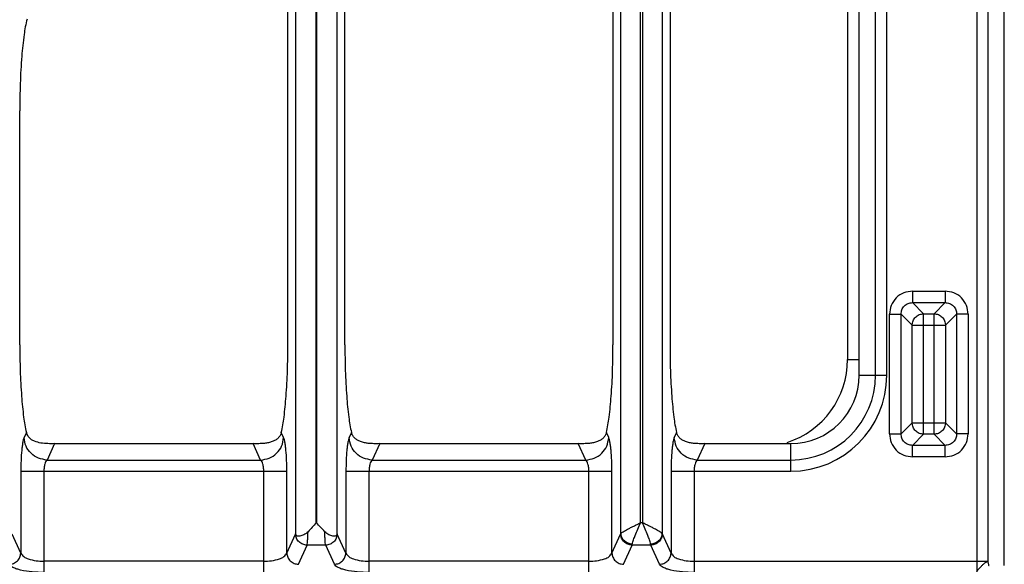
# Model space of a CAD drawing. Units: millimetres. Extents: x 26 to 2830, y -3 to 1915.
# Drawn here: x 956 to 1125, y 118 to 212 of the extents above; entities that cross this region are included whole.
import ezdxf

# ---------------------------------------------------------------- set-up
doc = ezdxf.new("R2010")
doc.units = ezdxf.units.MM

msp = doc.modelspace()

# ---------------------------------------------------------------- linework, layer by layer
at = {"color": 7, "linetype": 'Continuous'}
for p, q in [((1125.24, 117.88), (1125.24, 623.84)), ((1100.24, 150.65), (1100.24, 302.42)), ((1067.66, 275.31), (1067.66, 155.87)), ((1057.84, 259.99), (1057.84, 155.87)), ((1011.66, 155.87), (1011.66, 217.3)), ((1001.84, 155.87), (1001.84, 211.77)), ((955.66, 155.87), (955.66, 196.21)), ((961.65, 138.87), (995.85, 138.87)), ((1017.65, 138.87), (1051.85, 138.87)), ((1073.65, 138.87), (1088.46, 138.87))]:
    msp.add_line(p, q, dxfattribs=at)
at = {"color": 9, "linetype": 'Continuous', "true_color": 0xbdbabd}
for p, q in [((1120.49, 361.79), (1120.49, 116.68)), ((1122.43, 361.79), (1122.43, 118.61)), ((1062.56, 125.24), (1062.56, 309.75)), ((1062.93, 309.75), (1062.93, 125.24)), ((1098.25, 308.91), (1098.25, 153.36)), ((1059.19, 123.39), (1059.19, 308.52)), ((1066.31, 308.52), (1066.31, 123.39)), ((1103.06, 150.65), (1103.06, 302.42)), ((1104.99, 150.65), (1104.99, 302.42)), ((1003.17, 240.36), (1003.17, 123.33)), ((1006.7, 125.24), (1006.7, 240.36)), ((1006.8, 125.24), (1006.8, 240.36)), ((1010.33, 123.33), (1010.33, 240.36)), ((1109.44, 165.13), (1109.44, 163.15)), ((1109.44, 165.13), (1115.04, 165.13)), ((1115.04, 165.13), (1115.04, 163.15)), ((1109.44, 163.15), (1111.35, 161.25)), ((1109.44, 163.15), (1115.04, 163.15)), ((1115.04, 163.15), (1113.14, 161.25)), ((1105.47, 140.57), (1105.47, 161.16)), ((1105.47, 161.16), (1107.46, 161.16)), ((1107.46, 140.57), (1107.46, 161.16)), ((1107.46, 161.16), (1109.36, 159.26)), ((1111.35, 140.48), (1111.35, 161.25)), ((1111.35, 161.25), (1113.14, 161.25)), ((1113.14, 140.48), (1113.14, 161.25)), ((1117.03, 161.16), (1115.13, 159.26)), ((1117.03, 161.16), (1117.03, 140.57)), ((1119.01, 161.16), (1117.03, 161.16)), ((1119.01, 161.16), (1119.01, 140.57)), ((1109.36, 142.47), (1109.36, 159.26)), ((1109.36, 159.26), (1115.13, 159.26)), ((1115.13, 159.26), (1115.13, 142.47)), ((1098.25, 153.36), (1100.24, 153.36)), ((1100.24, 150.65), (1104.99, 150.65)), ((1107.46, 140.57), (1109.36, 142.47)), ((1109.36, 142.47), (1115.13, 142.47)), ((1117.03, 140.57), (1115.13, 142.47)), ((956.79, 140.78), (956.39, 139.91)), ((1001.11, 139.91), (1000.71, 140.78)), ((1012.79, 140.78), (1012.39, 139.91)), ((1057.11, 139.91), (1056.71, 140.78)), ((1068.79, 140.78), (1068.39, 139.91)), ((1105.47, 140.57), (1107.46, 140.57)), ((1109.44, 138.58), (1111.35, 140.48)), ((1113.14, 140.48), (1111.35, 140.48)), ((1115.04, 138.58), (1113.14, 140.48)), ((1119.01, 140.57), (1117.03, 140.57)), ((961.65, 138.87), (960.36, 136.05)), ((997.14, 136.05), (995.85, 138.87)), ((1017.65, 138.87), (1016.36, 136.05)), ((1053.14, 136.05), (1051.85, 138.87)), ((1073.65, 138.87), (1072.36, 136.05)), ((1088.46, 134.12), (1088.46, 138.87)), ((1109.44, 136.6), (1109.44, 138.58)), ((1115.04, 138.58), (1109.44, 138.58)), ((1115.04, 136.6), (1115.04, 138.58)), ((960.36, 136.05), (997.14, 136.05)), ((1016.36, 136.05), (1053.14, 136.05)), ((1072.36, 136.05), (1088.46, 136.05)), ((1115.04, 136.6), (1109.44, 136.6)), ((955.84, 134.12), (955.84, 120.03)), ((955.84, 134.12), (1001.65, 134.12)), ((959.81, 134.12), (959.81, 116.68)), ((997.68, 116.68), (997.68, 134.12)), ((1001.65, 120.03), (1001.65, 134.12)), ((1011.84, 134.12), (1011.84, 120.03)), ((1011.84, 134.12), (1057.65, 134.12)), ((1015.81, 134.12), (1015.81, 116.68)), ((1053.68, 116.68), (1053.68, 134.12)), ((1057.65, 120.03), (1057.65, 134.12)), ((1067.84, 134.12), (1067.84, 120.03)), ((1067.84, 134.12), (1088.46, 134.12)), ((1071.81, 134.12), (1071.81, 116.68)), ((1006.8, 125.24), (1006.7, 125.24)), ((1062.93, 125.24), (1062.56, 125.24)), ((955.84, 120.03), (954.34, 123.31)), ((1001.65, 120.03), (1003.16, 123.31)), ((1003.16, 123.31), (1003.17, 123.33)), ((1010.34, 123.31), (1010.33, 123.33)), ((1011.84, 120.03), (1010.34, 123.31)), ((1057.65, 120.03), (1059.16, 123.31)), ((1067.84, 120.03), (1066.34, 123.31)), ((1003.64, 118.09), (1005.14, 121.38)), ((1008.35, 121.38), (1005.14, 121.38)), ((1009.86, 118.09), (1008.35, 121.38)), ((1059.64, 118.09), (1061.14, 121.38)), ((1064.35, 121.38), (1061.14, 121.38)), ((1065.86, 118.09), (1064.35, 121.38)), ((997.68, 118.61), (959.81, 118.61)), ((1053.68, 118.61), (1015.81, 118.61)), ((1071.81, 118.61), (1122.43, 118.61))]:
    msp.add_line(p, q, dxfattribs=at)
for centre, radius, start in [((1083.25, 153.36), 15, 287.8744), ((1088.46, 150.65), 14.6, 270), ((1088.46, 150.65), 16.53, 270)]:
    msp.add_arc(centre, radius, start, 0, dxfattribs=at)
at = {"color": 7, "linetype": 'Continuous'}
msp.add_arc((1088.46, 150.65), 11.78, 270, 0, dxfattribs=at)
for points, knots in [([(1001.84, 211.77), (1001.83, 213.01), (1001.81, 215.5), (1001.65, 218.95), (1001.43, 222.11), (1001.14, 224.01), (1001, 224.96)], [0, 0, 0, 0, 3.729964, 7.46178, 10.346932, 13.228726, 13.228726, 13.228726, 13.228726]), ([(956.91, 211.99), (956.8, 211.54), (956.59, 210.66), (956.37, 209.14), (956.16, 207.45), (955.91, 204.65), (955.7, 200.9), (955.67, 197.77), (955.66, 196.21)], [0, 0, 0, 0, 1.361161, 2.724072, 4.596575, 6.468009, 11.161747, 15.856516, 15.856516, 15.856516, 15.856516]), ([(955.66, 155.87), (955.67, 154.39), (955.7, 151.44), (955.89, 147.9), (956.11, 145.23), (956.3, 143.59), (956.5, 142.1), (956.69, 141.22), (956.79, 140.78)], [0, 0, 0, 0, 4.42403, 8.84741, 10.647704, 12.448632, 13.801839, 15.153891, 15.153891, 15.153891, 15.153891]), ([(1000.71, 140.78), (1000.8, 141.22), (1000.99, 142.1), (1001.2, 143.59), (1001.38, 145.23), (1001.61, 147.9), (1001.8, 151.44), (1001.82, 154.39), (1001.84, 155.87)], [0, 0, 0, 0, 1.352054, 2.705264, 4.506196, 6.306496, 10.729868, 15.153891, 15.153891, 15.153891, 15.153891]), ([(1011.66, 155.87), (1011.67, 154.39), (1011.7, 151.44), (1011.89, 147.9), (1012.11, 145.23), (1012.3, 143.59), (1012.5, 142.1), (1012.69, 141.22), (1012.79, 140.78)], [0, 0, 0, 0, 4.42403, 8.84741, 10.647704, 12.448632, 13.801839, 15.153891, 15.153891, 15.153891, 15.153891]), ([(1056.71, 140.78), (1056.8, 141.22), (1056.99, 142.1), (1057.2, 143.59), (1057.38, 145.23), (1057.61, 147.9), (1057.8, 151.44), (1057.82, 154.39), (1057.84, 155.87)], [0, 0, 0, 0, 1.352054, 2.705264, 4.506196, 6.306496, 10.729868, 15.153891, 15.153891, 15.153891, 15.153891]), ([(1067.66, 155.87), (1067.67, 154.39), (1067.7, 151.44), (1067.89, 147.9), (1068.11, 145.23), (1068.3, 143.59), (1068.5, 142.1), (1068.69, 141.22), (1068.79, 140.78)], [0, 0, 0, 0, 4.42403, 8.84741, 10.647704, 12.448632, 13.801839, 15.153891, 15.153891, 15.153891, 15.153891]), ([(958.19, 139.29), (958.1, 139.33), (957.93, 139.4), (957.55, 139.63), (957.08, 140.05), (956.88, 140.54), (956.79, 140.78)], [0, 0, 0, 0, 0.275088, 0.551806, 1.336105, 2.106282, 2.106282, 2.106282, 2.106282]), ([(1000.71, 140.78), (1000.65, 140.6), (1000.53, 140.25), (1000.15, 139.8), (999.69, 139.46), (999.12, 139.19), (998.48, 139.02), (997.71, 138.9), (996.82, 138.86), (996.17, 138.86), (995.85, 138.87)], [0, 0, 0, 0, 0.555407, 1.117127, 1.704957, 2.292845, 2.982489, 3.672126, 4.649876, 5.627984, 5.627984, 5.627984, 5.627984]), ([(1017.65, 138.87), (1017.33, 138.86), (1016.67, 138.86), (1015.79, 138.9), (1015.01, 139.02), (1014.38, 139.19), (1013.81, 139.46), (1013.34, 139.8), (1012.97, 140.25), (1012.85, 140.6), (1012.79, 140.78)], [0, 0, 0, 0, 0.978121, 1.955885, 2.645513, 3.335149, 3.923031, 4.510856, 5.072577, 5.627984, 5.627984, 5.627984, 5.627984]), ([(1056.71, 140.78), (1056.65, 140.6), (1056.53, 140.25), (1056.15, 139.8), (1055.69, 139.46), (1055.12, 139.19), (1054.48, 139.02), (1053.71, 138.9), (1052.82, 138.86), (1052.17, 138.86), (1051.85, 138.87)], [0, 0, 0, 0, 0.555407, 1.117127, 1.704957, 2.292845, 2.982489, 3.672126, 4.649876, 5.627984, 5.627984, 5.627984, 5.627984]), ([(1073.65, 138.87), (1073.33, 138.86), (1072.67, 138.86), (1071.79, 138.9), (1071.01, 139.02), (1070.38, 139.19), (1069.81, 139.46), (1069.34, 139.8), (1068.97, 140.25), (1068.85, 140.6), (1068.79, 140.78)], [0, 0, 0, 0, 0.978121, 1.955885, 2.645513, 3.335149, 3.923031, 4.510856, 5.072577, 5.627984, 5.627984, 5.627984, 5.627984]), ([(961.65, 138.87), (961.46, 138.86), (961.06, 138.86), (960.28, 138.88), (959.3, 138.92), (958.56, 139.17), (958.19, 139.29)], [0, 0, 0, 0, 0.586532, 1.174829, 2.350285, 3.513273, 3.513273, 3.513273, 3.513273]), ([(1006.71, 125.23), (1006.48, 124.98), (1006.01, 124.47), (1005.54, 123.96), (1005.31, 123.71)], [0, 0, 0, 0, 1.037493, 2.074944, 2.074944, 2.074944, 2.074944]), ([(1008.19, 123.71), (1007.96, 123.96), (1007.48, 124.47), (1007.02, 124.98), (1006.78, 125.24)], [0, 0, 0, 0, 1.037794, 2.075633, 2.075633, 2.075633, 2.075633]), ([(1005.31, 123.71), (1005.2, 123.61), (1004.98, 123.4), (1004.61, 123.18), (1004.25, 123.03), (1003.93, 122.95), (1003.64, 122.93), (1003.41, 122.99), (1003.24, 123.14), (1003.19, 123.26), (1003.17, 123.33)], [0, 0, 0, 0, 0.450618, 0.901394, 1.261219, 1.627112, 1.883488, 2.129554, 2.331689, 2.533578, 2.533578, 2.533578, 2.533578]), ([(1010.33, 123.33), (1010.31, 123.26), (1010.26, 123.14), (1010.09, 122.99), (1009.85, 122.93), (1009.56, 122.95), (1009.24, 123.03), (1008.88, 123.18), (1008.52, 123.4), (1008.3, 123.61), (1008.19, 123.71)], [0, 0, 0, 0, 0.20196, 0.404165, 0.650312, 0.906784, 1.272731, 1.63259, 2.083407, 2.534088, 2.534088, 2.534088, 2.534088])]:
    msp.add_open_spline(points, degree=3, knots=knots, dxfattribs=at)
at = {"color": 9, "linetype": 'Continuous', "true_color": 0xbdbabd}
for points, knots in [([(1109.44, 165.13), (1108.93, 165.07), (1107.89, 164.95), (1106.56, 164.05), (1105.66, 162.72), (1105.54, 161.68), (1105.47, 161.16)], [0, 0, 0, 0, 1.538345, 3.097416, 4.65653, 6.194923, 6.194923, 6.194923, 6.194923]), ([(1119.01, 161.16), (1118.95, 161.68), (1118.83, 162.72), (1117.93, 164.05), (1116.6, 164.95), (1115.56, 165.07), (1115.04, 165.13)], [0, 0, 0, 0, 1.538345, 3.097416, 4.65653, 6.194923, 6.194923, 6.194923, 6.194923]), ([(1107.46, 161.16), (1107.49, 161.42), (1107.54, 161.95), (1107.99, 162.62), (1108.66, 163.07), (1109.18, 163.12), (1109.44, 163.15)], [0, 0, 0, 0, 0.773589, 1.55648, 2.339358, 3.112935, 3.112935, 3.112935, 3.112935]), ([(1115.04, 163.15), (1115.3, 163.12), (1115.82, 163.07), (1116.5, 162.62), (1116.95, 161.95), (1117, 161.42), (1117.03, 161.16)], [0, 0, 0, 0, 0.773589, 1.55648, 2.339358, 3.112935, 3.112935, 3.112935, 3.112935]), ([(1109.36, 159.26), (1109.4, 159.52), (1109.46, 160.03), (1109.92, 160.69), (1110.58, 161.14), (1111.09, 161.21), (1111.35, 161.25)], [0, 0, 0, 0, 0.764793, 1.54109, 2.317411, 3.082227, 3.082227, 3.082227, 3.082227]), ([(1113.14, 161.25), (1113.4, 161.21), (1113.91, 161.14), (1114.57, 160.69), (1115.02, 160.03), (1115.09, 159.52), (1115.13, 159.26)], [0, 0, 0, 0, 0.764805, 1.541113, 2.317422, 3.082227, 3.082227, 3.082227, 3.082227]), ([(1111.35, 140.48), (1111.09, 140.52), (1110.58, 140.59), (1109.92, 141.04), (1109.46, 141.7), (1109.4, 142.21), (1109.36, 142.47)], [0, 0, 0, 0, 0.764805, 1.541113, 2.317422, 3.082227, 3.082227, 3.082227, 3.082227]), ([(1115.13, 142.47), (1115.09, 142.21), (1115.02, 141.7), (1114.57, 141.04), (1113.91, 140.59), (1113.4, 140.52), (1113.14, 140.48)], [0, 0, 0, 0, 0.764817, 1.541137, 2.317434, 3.082227, 3.082227, 3.082227, 3.082227]), ([(956.39, 139.91), (956.34, 139.78), (956.24, 139.52), (956.16, 139.02), (956.07, 138.44), (955.95, 137.39), (955.86, 135.95), (955.85, 134.73), (955.84, 134.12)], [0, 0, 0, 0, 0.415417, 0.834062, 1.5078, 2.17871, 4.009257, 5.842318, 5.842318, 5.842318, 5.842318]), ([(960.36, 136.05), (959.85, 136.12), (958.83, 136.27), (957.54, 137.15), (956.62, 138.41), (956.47, 139.41), (956.39, 139.91)], [0, 0, 0, 0, 1.516023, 3.053597, 4.566397, 6.053917, 6.053917, 6.053917, 6.053917]), ([(997.14, 136.05), (997.64, 136.12), (998.66, 136.27), (999.96, 137.15), (1000.87, 138.41), (1001.03, 139.41), (1001.11, 139.91)], [0, 0, 0, 0, 1.516023, 3.053597, 4.566397, 6.053917, 6.053917, 6.053917, 6.053917]), ([(1001.65, 134.12), (1001.65, 134.73), (1001.64, 135.95), (1001.55, 137.39), (1001.43, 138.44), (1001.34, 139.02), (1001.25, 139.52), (1001.16, 139.78), (1001.11, 139.91)], [0, 0, 0, 0, 1.832631, 3.662751, 4.333877, 5.007831, 5.426689, 5.842318, 5.842318, 5.842318, 5.842318]), ([(1012.39, 139.91), (1012.34, 139.78), (1012.24, 139.52), (1012.16, 139.02), (1012.07, 138.44), (1011.95, 137.39), (1011.86, 135.95), (1011.85, 134.73), (1011.84, 134.12)], [0, 0, 0, 0, 0.415417, 0.834062, 1.5078, 2.17871, 4.009257, 5.842318, 5.842318, 5.842318, 5.842318]), ([(1016.36, 136.05), (1015.85, 136.12), (1014.83, 136.27), (1013.54, 137.15), (1012.62, 138.41), (1012.47, 139.41), (1012.39, 139.91)], [0, 0, 0, 0, 1.516023, 3.053597, 4.566397, 6.053917, 6.053917, 6.053917, 6.053917]), ([(1053.14, 136.05), (1053.64, 136.12), (1054.66, 136.27), (1055.96, 137.15), (1056.87, 138.41), (1057.03, 139.41), (1057.11, 139.91)], [0, 0, 0, 0, 1.516023, 3.053597, 4.566397, 6.053917, 6.053917, 6.053917, 6.053917]), ([(1057.65, 134.12), (1057.65, 134.73), (1057.64, 135.95), (1057.55, 137.39), (1057.43, 138.44), (1057.34, 139.02), (1057.25, 139.52), (1057.16, 139.78), (1057.11, 139.91)], [0, 0, 0, 0, 1.832631, 3.662751, 4.333877, 5.007831, 5.426689, 5.842318, 5.842318, 5.842318, 5.842318]), ([(1068.39, 139.91), (1068.34, 139.78), (1068.24, 139.52), (1068.16, 139.02), (1068.07, 138.44), (1067.95, 137.39), (1067.86, 135.95), (1067.85, 134.73), (1067.84, 134.12)], [0, 0, 0, 0, 0.415417, 0.834062, 1.5078, 2.17871, 4.009257, 5.842318, 5.842318, 5.842318, 5.842318]), ([(1072.36, 136.05), (1071.85, 136.12), (1070.83, 136.27), (1069.54, 137.15), (1068.62, 138.41), (1068.47, 139.41), (1068.39, 139.91)], [0, 0, 0, 0, 1.516023, 3.053597, 4.566397, 6.053917, 6.053917, 6.053917, 6.053917]), ([(1105.47, 140.57), (1105.54, 140.05), (1105.66, 139.01), (1106.56, 137.68), (1107.89, 136.78), (1108.93, 136.66), (1109.44, 136.6)], [0, 0, 0, 0, 1.538345, 3.097416, 4.65653, 6.194923, 6.194923, 6.194923, 6.194923]), ([(1109.44, 138.58), (1109.18, 138.61), (1108.66, 138.66), (1107.99, 139.11), (1107.54, 139.78), (1107.49, 140.31), (1107.46, 140.57)], [0, 0, 0, 0, 0.773589, 1.55648, 2.339358, 3.112935, 3.112935, 3.112935, 3.112935]), ([(1117.03, 140.57), (1117, 140.31), (1116.95, 139.78), (1116.5, 139.11), (1115.82, 138.66), (1115.3, 138.61), (1115.04, 138.58)], [0, 0, 0, 0, 0.773589, 1.55648, 2.339358, 3.112935, 3.112935, 3.112935, 3.112935]), ([(1115.04, 136.6), (1115.56, 136.66), (1116.6, 136.78), (1117.93, 137.68), (1118.83, 139.01), (1118.95, 140.05), (1119.01, 140.57)], [0, 0, 0, 0, 1.538345, 3.097416, 4.65653, 6.194923, 6.194923, 6.194923, 6.194923]), ([(960.36, 136.05), (960.27, 135.95), (960.08, 135.75), (959.95, 135.28), (959.83, 134.74), (959.82, 134.32), (959.81, 134.12)], [0, 0, 0, 0, 0.394073, 0.80786, 1.438267, 2.056758, 2.056758, 2.056758, 2.056758]), ([(997.68, 134.12), (997.68, 134.32), (997.67, 134.74), (997.55, 135.28), (997.42, 135.75), (997.23, 135.95), (997.14, 136.05)], [0, 0, 0, 0, 0.618371, 1.248603, 1.662478, 2.056716, 2.056716, 2.056716, 2.056716]), ([(1016.36, 136.05), (1016.27, 135.95), (1016.08, 135.75), (1015.95, 135.28), (1015.83, 134.74), (1015.82, 134.32), (1015.81, 134.12)], [0, 0, 0, 0, 0.394073, 0.80786, 1.438267, 2.056758, 2.056758, 2.056758, 2.056758]), ([(1053.68, 134.12), (1053.68, 134.32), (1053.67, 134.74), (1053.55, 135.28), (1053.42, 135.75), (1053.23, 135.95), (1053.14, 136.05)], [0, 0, 0, 0, 0.618371, 1.248603, 1.662478, 2.056716, 2.056716, 2.056716, 2.056716]), ([(1072.36, 136.05), (1072.27, 135.95), (1072.08, 135.75), (1071.95, 135.28), (1071.83, 134.74), (1071.82, 134.32), (1071.81, 134.12)], [0, 0, 0, 0, 0.394073, 0.80786, 1.438267, 2.056758, 2.056758, 2.056758, 2.056758]), ([(1059.19, 123.39), (1059.24, 123.45), (1059.36, 123.58), (1059.64, 123.73), (1059.97, 123.92), (1060.4, 124.16), (1060.88, 124.41), (1061.42, 124.68), (1061.98, 124.95), (1062.37, 125.14), (1062.56, 125.24)], [0, 0, 0, 0, 0.245291, 0.496784, 0.947415, 1.392151, 1.974229, 2.558617, 3.208033, 3.856896, 3.856896, 3.856896, 3.856896]), ([(1061.17, 121.55), (1061.23, 121.81), (1061.35, 122.33), (1061.73, 123.18), (1062.11, 124.16), (1062.41, 124.88), (1062.56, 125.24)], [0, 0, 0, 0, 0.797485, 1.602237, 2.777876, 3.949659, 3.949659, 3.949659, 3.949659]), ([(1066.31, 123.39), (1066.25, 123.45), (1066.14, 123.58), (1065.86, 123.73), (1065.53, 123.92), (1065.1, 124.16), (1064.62, 124.41), (1064.08, 124.68), (1063.52, 124.95), (1063.13, 125.14), (1062.93, 125.24)], [0, 0, 0, 0, 0.24528, 0.496763, 0.947363, 1.392067, 1.974131, 2.558506, 3.207978, 3.856895, 3.856895, 3.856895, 3.856895]), ([(1064.32, 121.55), (1064.26, 121.81), (1064.15, 122.33), (1063.77, 123.18), (1063.38, 124.16), (1063.08, 124.88), (1062.93, 125.24)], [0, 0, 0, 0, 0.797452, 1.602174, 2.777845, 3.949659, 3.949659, 3.949659, 3.949659]), ([(1005.14, 121.38), (1004.89, 121.41), (1004.38, 121.49), (1003.73, 121.93), (1003.27, 122.56), (1003.2, 123.06), (1003.16, 123.31)], [0, 0, 0, 0, 0.758039, 1.526831, 2.283233, 3.027019, 3.027019, 3.027019, 3.027019]), ([(1005.14, 121.38), (1005.17, 121.52), (1005.22, 121.8), (1005.25, 122.34), (1005.28, 122.97), (1005.3, 123.47), (1005.31, 123.71)], [0, 0, 0, 0, 0.430544, 0.862682, 1.603422, 2.343045, 2.343045, 2.343045, 2.343045]), ([(1008.35, 121.38), (1008.33, 121.52), (1008.28, 121.8), (1008.25, 122.34), (1008.21, 122.97), (1008.2, 123.47), (1008.19, 123.71)], [0, 0, 0, 0, 0.430517, 0.862622, 1.603399, 2.343064, 2.343064, 2.343064, 2.343064]), ([(1010.34, 123.31), (1010.3, 123.06), (1010.22, 122.56), (1009.76, 121.93), (1009.12, 121.49), (1008.61, 121.41), (1008.35, 121.38)], [0, 0, 0, 0, 0.743786, 1.500188, 2.268979, 3.027019, 3.027019, 3.027019, 3.027019]), ([(1059.16, 123.31), (1059.16, 123.31), (1059.17, 123.33), (1059.17, 123.35), (1059.18, 123.37), (1059.19, 123.39), (1059.19, 123.4)], [0, 0, 0, 0, 0.02038085, 0.04075303, 0.06980696, 0.09888202, 0.09888202, 0.09888202, 0.09888202]), ([(1061.14, 121.38), (1060.89, 121.41), (1060.38, 121.49), (1059.73, 121.93), (1059.27, 122.56), (1059.2, 123.06), (1059.16, 123.31)], [0, 0, 0, 0, 0.758039, 1.526831, 2.283233, 3.027019, 3.027019, 3.027019, 3.027019]), ([(1061.17, 121.55), (1060.92, 121.59), (1060.42, 121.66), (1059.78, 122.08), (1059.32, 122.68), (1059.23, 123.16), (1059.19, 123.39)], [0, 0, 0, 0, 0.749486, 1.508636, 2.235977, 2.94909, 2.94909, 2.94909, 2.94909]), ([(1066.31, 123.39), (1066.27, 123.16), (1066.18, 122.68), (1065.72, 122.08), (1065.08, 121.66), (1064.57, 121.59), (1064.32, 121.55)], [0, 0, 0, 0, 0.713114, 1.440455, 2.199606, 2.949092, 2.949092, 2.949092, 2.949092]), ([(1066.34, 123.31), (1066.3, 123.06), (1066.22, 122.56), (1065.76, 121.93), (1065.12, 121.49), (1064.61, 121.41), (1064.35, 121.38)], [0, 0, 0, 0, 0.743785, 1.500188, 2.268979, 3.027019, 3.027019, 3.027019, 3.027019]), ([(1066.34, 123.31), (1066.34, 123.31), (1066.33, 123.33), (1066.32, 123.35), (1066.32, 123.37), (1066.31, 123.39), (1066.31, 123.4)], [0, 0, 0, 0, 0.02038086, 0.04075305, 0.06980692, 0.09888191, 0.09888191, 0.09888191, 0.09888191]), ([(1061.14, 121.38), (1061.14, 121.39), (1061.15, 121.42), (1061.16, 121.46), (1061.17, 121.5), (1061.17, 121.53), (1061.17, 121.55)], [0, 0, 0, 0, 0.0396906, 0.0793861, 0.1273774, 0.1753664, 0.1753664, 0.1753664, 0.1753664]), ([(1064.35, 121.38), (1064.35, 121.39), (1064.35, 121.42), (1064.34, 121.46), (1064.33, 121.5), (1064.33, 121.53), (1064.32, 121.55)], [0, 0, 0, 0, 0.0396906, 0.0793861, 0.1273774, 0.1753664, 0.1753664, 0.1753664, 0.1753664]), ([(953.86, 118.09), (954.11, 118.13), (954.62, 118.2), (955.27, 118.65), (955.73, 119.28), (955.8, 119.78), (955.84, 120.03)], [0, 0, 0, 0, 0.758039, 1.526831, 2.283233, 3.027019, 3.027019, 3.027019, 3.027019]), ([(955.84, 120.03), (955.99, 119.8), (956.3, 119.33), (957.29, 118.96), (958.44, 118.65), (959.36, 118.63), (959.81, 118.61)], [0, 0, 0, 0, 0.785393, 1.652428, 3.048771, 4.395635, 4.395635, 4.395635, 4.395635]), ([(997.68, 118.61), (998.13, 118.63), (999.05, 118.65), (1000.21, 118.96), (1001.2, 119.33), (1001.51, 119.8), (1001.65, 120.03)], [0, 0, 0, 0, 1.346838, 2.743207, 3.610294, 4.395664, 4.395664, 4.395664, 4.395664]), ([(1001.65, 120.03), (1001.69, 119.78), (1001.77, 119.28), (1002.23, 118.65), (1002.88, 118.2), (1003.39, 118.13), (1003.64, 118.09)], [0, 0, 0, 0, 0.743785, 1.500188, 2.268979, 3.027019, 3.027019, 3.027019, 3.027019]), ([(1009.86, 118.09), (1010.11, 118.13), (1010.62, 118.2), (1011.27, 118.65), (1011.73, 119.28), (1011.8, 119.78), (1011.84, 120.03)], [0, 0, 0, 0, 0.758039, 1.526831, 2.283233, 3.027019, 3.027019, 3.027019, 3.027019]), ([(1011.84, 120.03), (1011.99, 119.8), (1012.3, 119.33), (1013.29, 118.96), (1014.44, 118.65), (1015.36, 118.63), (1015.81, 118.61)], [0, 0, 0, 0, 0.785393, 1.652428, 3.048771, 4.395635, 4.395635, 4.395635, 4.395635]), ([(1053.68, 118.61), (1054.13, 118.63), (1055.05, 118.65), (1056.21, 118.96), (1057.2, 119.33), (1057.51, 119.8), (1057.65, 120.03)], [0, 0, 0, 0, 1.346838, 2.743207, 3.610294, 4.395664, 4.395664, 4.395664, 4.395664]), ([(1057.65, 120.03), (1057.69, 119.78), (1057.77, 119.28), (1058.23, 118.65), (1058.88, 118.2), (1059.39, 118.13), (1059.64, 118.09)], [0, 0, 0, 0, 0.743785, 1.500188, 2.268979, 3.027019, 3.027019, 3.027019, 3.027019]), ([(1065.86, 118.09), (1066.11, 118.13), (1066.62, 118.2), (1067.27, 118.65), (1067.73, 119.28), (1067.8, 119.78), (1067.84, 120.03)], [0, 0, 0, 0, 0.758039, 1.526831, 2.283233, 3.027019, 3.027019, 3.027019, 3.027019]), ([(1067.84, 120.03), (1067.99, 119.8), (1068.3, 119.33), (1069.29, 118.96), (1070.44, 118.65), (1071.36, 118.63), (1071.81, 118.61)], [0, 0, 0, 0, 0.785393, 1.652428, 3.048771, 4.395635, 4.395635, 4.395635, 4.395635]), ([(959.81, 116.68), (959.14, 116.7), (957.79, 116.73), (956.23, 116.98), (955.13, 117.27), (954.57, 117.5), (954.1, 117.75), (953.94, 117.98), (953.86, 118.09)], [0, 0, 0, 0, 2.025691, 4.037623, 4.726543, 5.432079, 5.86469, 6.276534, 6.276534, 6.276534, 6.276534]), ([(1015.81, 116.68), (1015.14, 116.7), (1013.79, 116.73), (1012.23, 116.98), (1011.13, 117.27), (1010.57, 117.5), (1010.1, 117.75), (1009.94, 117.98), (1009.86, 118.09)], [0, 0, 0, 0, 2.025691, 4.037623, 4.726543, 5.432079, 5.86469, 6.276534, 6.276534, 6.276534, 6.276534]), ([(1071.81, 116.68), (1071.14, 116.7), (1069.79, 116.73), (1068.23, 116.98), (1067.13, 117.27), (1066.57, 117.5), (1066.1, 117.75), (1065.94, 117.98), (1065.86, 118.09)], [0, 0, 0, 0, 2.025691, 4.037623, 4.726543, 5.432079, 5.86469, 6.276534, 6.276534, 6.276534, 6.276534]), ([(1120.49, 116.68), (1120.51, 116.71), (1120.54, 116.77), (1120.57, 116.88), (1120.62, 117.01), (1120.71, 117.15), (1120.83, 117.3), (1120.98, 117.46), (1121.15, 117.62), (1121.32, 117.79), (1121.48, 117.96), (1121.65, 118.12), (1121.81, 118.27), (1121.96, 118.4), (1122.1, 118.49), (1122.23, 118.55), (1122.35, 118.56), (1122.4, 118.6), (1122.43, 118.61)], [0, 0, 0, 0, 0.094425, 0.192205, 0.347409, 0.501091, 0.711914, 0.923644, 1.162678, 1.401203, 1.639075, 1.877332, 2.089511, 2.301041, 2.454519, 2.610502, 2.710175, 2.80306, 2.80306, 2.80306, 2.80306]), ([(1122.43, 118.61), (1122.43, 118.53), (1122.44, 118.36), (1122.49, 118.15), (1122.52, 117.95), (1122.61, 117.9), (1122.64, 117.88)], [0, 0, 0, 0, 0.2453973, 0.5166697, 0.6753282, 0.7967986, 0.7967986, 0.7967986, 0.7967986])]:
    msp.add_open_spline(points, degree=3, knots=knots, dxfattribs=at)

doc.saveas('drawing.dxf')
